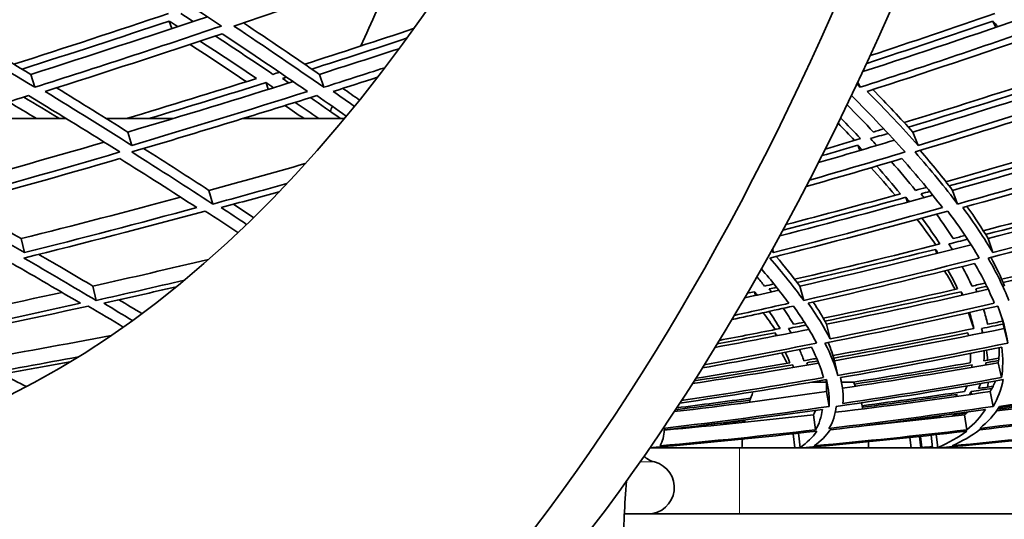
# Model space of a CAD drawing. Units: millimetres. Extents: x 915 to 1480, y -299 to 1801.
# Drawn here: x 1295 to 1340, y 567 to 590 of the extents above; entities that cross this region are included whole.
import ezdxf

# ---------------------------------------------------------------- set-up
doc = ezdxf.new("R2010")
doc.units = ezdxf.units.MM
doc.layers.add('Widoczne (ISO)', color=1, linetype='Continuous', lineweight=35)
doc.layers.add('Widoczne wąskie (ISO)', color=3, linetype='Continuous', lineweight=9)

msp = doc.modelspace()

# ---------------------------------------------------------------- linework, layer by layer
at = {"layer": 'Widoczne (ISO)'}
for p, q in [((1302.084, 589.936), (1302.202, 589.594)), ((1339.559, 589.936), (1339.694, 589.649)), ((1295.783, 587.509), (1295.963, 586.919)), ((1308.918, 587.509), (1309.122, 586.919)), ((1306.489, 587.136), (1306.593, 586.826)), ((1333.422, 587.15), (1333.52, 586.919)), ((1297.394, 585.494), (1292.312, 585.494)), ((1302.253, 585.494), (1299.224, 585.494)), ((1310.051, 585.494), (1305.432, 585.494)), ((1300.204, 584.881), (1300.381, 584.274)), ((1335.919, 584.881), (1336.159, 584.274)), ((1333.413, 584.285), (1333.506, 584.039)), ((1303.893, 582.224), (1304.065, 581.6)), ((1337.732, 582.224), (1337.958, 581.6)), ((1335.606, 581.91), (1335.684, 581.691)), ((1295.352, 580.03), (1295.499, 579.392)), ((1339.346, 580.03), (1339.558, 579.392)), ((1329.531, 579.544), (1329.578, 579.392)), ((1336.953, 579.539), (1337.013, 579.35)), ((1298.614, 577.863), (1298.753, 577.211)), ((1328.712, 577.611), (1328.759, 577.437)), ((1330.774, 577.863), (1330.956, 577.211)), ((1338.126, 577.611), (1338.173, 577.449)), ((1331.997, 576.125), (1332.163, 575.462)), ((1339.055, 575.932), (1339.106, 575.736)), ((1340.076, 575.932), (1340.25, 575.268)), ((1329.655, 575.743), (1329.69, 575.598)), ((1332.362, 574.468), (1332.507, 573.795)), ((1330.456, 574.281), (1330.481, 574.162)), ((1339.246, 574.374), (1339.267, 574.278)), ((1339.81, 574.374), (1339.963, 573.7)), ((1331.986, 573.494), (1331.337, 573.494)), ((1333.229, 573.494), (1332.677, 573.494)), ((1331.988, 573.065), (1332.11, 572.383)), ((1338.575, 573.065), (1338.599, 572.941)), ((1339.445, 573.065), (1339.574, 572.383)), ((1331.4, 572.01), (1331.498, 571.32)), ((1337.797, 572.01), (1337.805, 571.954)), ((1338.272, 572.01), (1338.376, 571.32)), ((1330.549, 570.494), (1330.482, 571.139)), ((1330.722, 571.166), (1330.79, 570.515)), ((1335.792, 570.97), (1335.843, 570.494)), ((1336.284, 570.494), (1336.227, 571.017)), ((1336.276, 571.022), (1336.332, 570.515)), ((1336.821, 570.494), (1336.757, 571.075)), ((1336.992, 571.101), (1337.057, 570.515)), ((1324.082, 570.494), (1323.944, 570.494)), ((1324.082, 570.494), (1328.029, 570.494)), ((1330.549, 570.494), (1328.029, 570.494)), ((1330.549, 570.494), (1328.149, 570.494)), ((1329.029, 570.494), (1329.029, 570.494)), ((1331.036, 570.494), (1330.549, 570.494)), ((1336.821, 570.494), (1331.036, 570.494)), ((1333.909, 570.494), (1331.036, 570.494)), ((1333.029, 570.494), (1333.029, 570.494)), ((1337.252, 570.494), (1336.821, 570.494)), ((1342.322, 570.494), (1337.252, 570.494)), ((1322.798, 567.494), (1357.115, 567.494))]:
    msp.add_line(p, q, dxfattribs=at)
for centre, radius, start, end in [((1325.912, 570.259), 8, 22.3852, 23.8557), ((1336.145, 570.259), 8, 159.5766, 163.1418), ((1325.912, 570.259), 8, 14.5745, 16.6565), ((1336.145, 570.259), 8, 169.1042, 169.8802), ((1336.145, 570.259), 8, 175.4421, 178.3132), ((1325.912, 570.259), 8, 1.6868, 3.7083), ((1324.472, 571.018), 1.2, 228.7896, 255.5225), ((1323.872, 568.694), 1.2, 270, 75.5225)]:
    msp.add_arc(centre, radius, start, end, dxfattribs=at)
for centre, major_axis, ratio, start_param, end_param in [((1281.561, 680.17), (0, -135.5), 0.500001, 0.125574, 1.565808), ((1284.159, 680.17), (0, -135.5), 0.500001, 0.125574, 1.565808), ((1281.561, 680.17), (0, -110.5), 0.500001, 0.198798, 1.532593), ((1260.776, 680.17), (0, -135.5), 0.499999, 0.830756, 0.86291), ((1260.776, 680.17), (0, -135.5), 0.499999, 0.800625, 0.802876)]:
    msp.add_ellipse(centre, major_axis=major_axis, ratio=ratio, start_param=start_param, end_param=end_param, dxfattribs=at)
for points in [[(1291.325, 589.71), (1294.168, 590.671), (1297.025, 591.664), (1299.89, 592.687)], [(1299.89, 592.687), (1301.489, 591.664), (1303.014, 590.671), (1304.463, 589.71)], [(1305.026, 589.71), (1307.869, 590.671), (1310.72, 591.664), (1313.574, 592.687)], [(1338.945, 592.687), (1339.978, 591.664), (1340.931, 590.671), (1341.802, 589.71)], [(1302.049, 590.282), (1299.699, 589.491), (1297.355, 588.72), (1295.02, 587.971)], [(1295.783, 587.509), (1298.452, 588.356), (1301.132, 589.232), (1303.82, 590.135)], [(1303.174, 589.918), (1302.989, 590.039), (1302.802, 590.16), (1302.615, 590.282)], [(1333.649, 587.632), (1336.217, 588.466), (1338.782, 589.328), (1341.338, 590.217)], [(1339.657, 590.282), (1337.771, 589.627), (1335.88, 588.987), (1333.987, 588.362)], [(1295.963, 586.919), (1294.491, 587.817), (1292.945, 588.748), (1291.325, 589.71)], [(1291.827, 589.88), (1293.2, 589.066), (1294.519, 588.276), (1295.783, 587.509)], [(1295.39, 587.748), (1297.614, 588.458), (1299.846, 589.187), (1302.084, 589.936)], [(1304.463, 589.71), (1301.62, 588.748), (1298.785, 587.817), (1295.963, 586.919)], [(1302.084, 589.936), (1302.214, 589.852), (1302.344, 589.768), (1302.473, 589.684)], [(1309.122, 586.919), (1307.833, 587.817), (1306.468, 588.748), (1305.026, 589.71)], [(1305.461, 589.857), (1306.668, 589.052), (1307.821, 588.269), (1308.918, 587.509)], [(1341.802, 589.71), (1339.05, 588.748), (1336.287, 587.817), (1333.52, 586.919)], [(1333.824, 588.008), (1335.739, 588.635), (1337.651, 589.278), (1339.559, 589.936)], [(1339.559, 589.936), (1339.639, 589.852), (1339.718, 589.768), (1339.796, 589.684)], [(1296.432, 586.731), (1299.107, 587.579), (1301.795, 588.456), (1304.49, 589.361)], [(1306.803, 587.509), (1305.96, 588.079), (1305.087, 588.662), (1304.182, 589.258)], [(1304.49, 589.361), (1305.854, 588.456), (1307.149, 587.579), (1308.375, 586.731)], [(1313.208, 589.594), (1311.553, 589.042), (1309.9, 588.501), (1308.249, 587.971)], [(1333.846, 586.731), (1336.468, 587.579), (1339.087, 588.456), (1341.697, 589.361)], [(1305.593, 587.176), (1304.768, 587.73), (1303.913, 588.296), (1303.031, 588.873)], [(1303.486, 589.025), (1304.372, 588.445), (1305.229, 587.878), (1306.057, 587.322)], [(1308.573, 587.748), (1310.009, 588.207), (1311.448, 588.674), (1312.888, 589.149)], [(1308.918, 587.509), (1310.125, 587.893), (1311.333, 588.282), (1312.542, 588.677)], [(1307.102, 587.605), (1307.002, 587.573), (1306.903, 587.541), (1306.803, 587.509)], [(1311.893, 587.812), (1310.969, 587.511), (1310.045, 587.213), (1309.122, 586.919)], [(1306.057, 587.322), (1304.078, 586.697), (1302.103, 586.087), (1300.135, 585.494)], [(1300.204, 584.881), (1302.701, 585.622), (1305.209, 586.388), (1307.723, 587.18)], [(1301.158, 585.494), (1302.93, 586.028), (1304.708, 586.576), (1306.489, 587.136)], [(1306.489, 587.136), (1306.605, 587.058), (1306.721, 586.98), (1306.836, 586.902)], [(1307.234, 587.322), (1307.298, 587.343), (1307.362, 587.363), (1307.426, 587.383)], [(1307.532, 587.12), (1307.433, 587.187), (1307.334, 587.255), (1307.234, 587.322)], [(1309.545, 586.731), (1310.216, 586.943), (1310.887, 587.158), (1311.558, 587.374)], [(1333.52, 586.919), (1333.473, 586.965), (1333.426, 587.012), (1333.379, 587.058)], [(1341.889, 587.322), (1339.775, 586.632), (1337.655, 585.961), (1335.532, 585.309)], [(1335.72, 585.102), (1337.875, 585.76), (1340.027, 586.438), (1342.173, 587.136)], [(1335.919, 584.881), (1338.449, 585.649), (1340.975, 586.445), (1343.493, 587.268)], [(1287.272, 583.973), (1290.057, 584.797), (1292.861, 585.654), (1295.679, 586.543)], [(1295.679, 586.543), (1297.142, 585.654), (1298.53, 584.797), (1299.842, 583.973)], [(1300.381, 584.274), (1299.133, 585.064), (1297.816, 585.883), (1296.432, 586.731)], [(1296.952, 586.896), (1298.082, 586.204), (1299.166, 585.533), (1300.204, 584.881)], [(1300.38, 583.973), (1303.175, 584.797), (1305.984, 585.654), (1308.8, 586.543)], [(1308.375, 586.731), (1305.702, 585.883), (1303.036, 585.064), (1300.381, 584.274)], [(1308.8, 586.543), (1309.257, 586.226), (1309.704, 585.912), (1310.141, 585.603)], [(1310.509, 586.051), (1310.193, 586.276), (1309.872, 586.502), (1309.545, 586.731)], [(1309.987, 586.871), (1310.242, 586.693), (1310.493, 586.515), (1310.742, 586.339)], [(1333.132, 586.539), (1334.023, 585.651), (1334.835, 584.795), (1335.567, 583.973)], [(1336.159, 584.274), (1335.46, 585.064), (1334.689, 585.883), (1333.846, 586.731)], [(1334.102, 586.814), (1334.754, 586.151), (1335.359, 585.507), (1335.919, 584.881)], [(1336.022, 583.973), (1338.754, 584.797), (1341.482, 585.654), (1344.199, 586.543)], [(1343.924, 586.731), (1341.343, 585.883), (1338.753, 585.064), (1336.159, 584.274)], [(1294.773, 586.259), (1295.205, 586.001), (1295.629, 585.746), (1296.047, 585.494)], [(1297.084, 585.494), (1296.554, 585.816), (1296.014, 586.144), (1295.463, 586.475)], [(1308.219, 585.494), (1307.934, 585.691), (1307.646, 585.889), (1307.353, 586.089)], [(1307.817, 586.234), (1308.181, 585.985), (1308.539, 585.738), (1308.891, 585.494)], [(1309.881, 585.494), (1309.434, 585.809), (1308.976, 586.128), (1308.507, 586.451)], [(1334.128, 584.881), (1333.749, 585.287), (1333.35, 585.701), (1332.932, 586.123)], [(1333.276, 584.502), (1333.032, 584.758), (1332.781, 585.017), (1332.522, 585.278)], [(1332.64, 585.519), (1332.951, 585.202), (1333.252, 584.89), (1333.541, 584.582)], [(1334, 584.582), (1334.265, 584.661), (1334.53, 584.741), (1334.795, 584.821)], [(1334.604, 585.026), (1334.445, 584.977), (1334.287, 584.929), (1334.128, 584.881)], [(1291.351, 582.224), (1293.927, 582.928), (1296.519, 583.661), (1299.123, 584.423)], [(1331.628, 583.49), (1332.78, 583.823), (1333.933, 584.163), (1335.084, 584.508)], [(1331.789, 583.806), (1332.33, 583.965), (1332.871, 584.124), (1333.413, 584.285)], [(1333.541, 584.582), (1333.007, 584.422), (1332.473, 584.263), (1331.939, 584.105)], [(1333.413, 584.285), (1333.48, 584.213), (1333.547, 584.141), (1333.613, 584.07)], [(1334.288, 584.27), (1334.193, 584.373), (1334.097, 584.477), (1334, 584.582)], [(1344.119, 584.582), (1341.895, 583.903), (1339.665, 583.247), (1337.432, 582.614)], [(1337.578, 582.425), (1339.705, 583.024), (1341.828, 583.644), (1343.946, 584.285)], [(1337.732, 582.224), (1340.38, 582.965), (1343.023, 583.739), (1345.656, 584.544)], [(1299.842, 583.973), (1297.047, 583.148), (1294.266, 582.357), (1291.503, 581.6)], [(1304.065, 581.6), (1302.913, 582.357), (1301.685, 583.148), (1300.38, 583.973)], [(1300.919, 584.132), (1301.961, 583.474), (1302.953, 582.838), (1303.893, 582.224)], [(1335.567, 583.973), (1334.118, 583.536), (1332.668, 583.108), (1331.217, 582.69)], [(1337.958, 581.6), (1337.392, 582.357), (1336.747, 583.148), (1336.022, 583.973)], [(1336.256, 584.043), (1336.796, 583.417), (1337.288, 582.81), (1337.732, 582.224)], [(1346.034, 583.973), (1343.351, 583.148), (1340.657, 582.357), (1337.958, 581.6)], [(1291.936, 581.441), (1294.556, 582.155), (1297.192, 582.9), (1299.84, 583.674)], [(1299.84, 583.674), (1301.074, 582.9), (1302.239, 582.155), (1303.336, 581.441)], [(1303.893, 582.224), (1305.35, 582.621), (1306.81, 583.027), (1308.273, 583.443)], [(1331.066, 582.4), (1332.521, 582.815), (1333.976, 583.24), (1335.429, 583.674)], [(1336.047, 582.224), (1335.706, 582.649), (1335.34, 583.085), (1334.949, 583.531)], [(1335.429, 583.674), (1336.114, 582.9), (1336.727, 582.155), (1337.269, 581.441)], [(1338.198, 581.441), (1340.756, 582.155), (1343.308, 582.9), (1345.852, 583.674)], [(1335.119, 582.001), (1334.777, 582.41), (1334.412, 582.829), (1334.025, 583.257)], [(1334.28, 583.333), (1334.662, 582.9), (1335.021, 582.478), (1335.356, 582.067)], [(1307.435, 582.536), (1306.31, 582.219), (1305.187, 581.907), (1304.065, 581.6)], [(1304.453, 581.441), (1305.328, 581.679), (1306.205, 581.921), (1307.082, 582.165)], [(1335.356, 582.067), (1333.62, 581.586), (1331.883, 581.118), (1330.146, 580.665)], [(1336.543, 582.363), (1336.378, 582.317), (1336.212, 582.27), (1336.047, 582.224)], [(1336.296, 582.067), (1336.428, 582.104), (1336.561, 582.14), (1336.694, 582.177)], [(1336.429, 581.896), (1336.385, 581.953), (1336.341, 582.01), (1336.296, 582.067)], [(1345.316, 582.067), (1343.259, 581.485), (1341.195, 580.925), (1339.129, 580.384)], [(1339.346, 580.03), (1341.838, 580.672), (1344.326, 581.345), (1346.805, 582.047)], [(1292.579, 581.617), (1293.545, 581.069), (1294.47, 580.54), (1295.352, 580.03)], [(1295.352, 580.03), (1297.757, 580.632), (1300.176, 581.261), (1302.605, 581.915)], [(1305.003, 581.591), (1305.313, 581.386), (1305.617, 581.184), (1305.915, 580.984)], [(1329.868, 580.154), (1332.189, 580.747), (1334.511, 581.364), (1336.83, 582.007)], [(1330.011, 580.417), (1331.877, 580.898), (1333.742, 581.396), (1335.606, 581.91)], [(1335.606, 581.91), (1335.659, 581.844), (1335.711, 581.779), (1335.763, 581.713)], [(1339.235, 580.213), (1341.332, 580.757), (1343.426, 581.323), (1345.515, 581.91)], [(1295.499, 579.392), (1294.379, 580.044), (1293.191, 580.728), (1291.936, 581.441)], [(1295.472, 579.144), (1298.206, 579.823), (1300.959, 580.536), (1303.725, 581.284)], [(1303.336, 581.441), (1300.71, 580.728), (1298.097, 580.044), (1295.499, 579.392)], [(1303.725, 581.284), (1304.235, 580.95), (1304.73, 580.624), (1305.209, 580.304)], [(1305.6, 580.678), (1305.227, 580.928), (1304.845, 581.183), (1304.453, 581.441)], [(1329.412, 579.144), (1332.112, 579.823), (1334.813, 580.536), (1337.51, 581.284)], [(1337.269, 581.441), (1334.708, 580.728), (1332.143, 580.044), (1329.578, 579.392)], [(1337.762, 580.03), (1337.529, 580.391), (1337.274, 580.762), (1336.997, 581.142)], [(1337.51, 581.284), (1338.067, 580.536), (1338.546, 579.823), (1338.946, 579.144)], [(1339.558, 579.392), (1339.176, 580.044), (1338.723, 580.728), (1338.198, 581.441)], [(1338.388, 581.494), (1338.745, 580.99), (1339.064, 580.502), (1339.346, 580.03)], [(1339.347, 579.144), (1342.006, 579.823), (1344.66, 580.536), (1347.303, 581.284)], [(1347.114, 581.441), (1344.603, 580.728), (1342.083, 580.044), (1339.558, 579.392)], [(1336.97, 579.736), (1336.711, 580.115), (1336.429, 580.504), (1336.124, 580.903)], [(1336.337, 580.961), (1336.635, 580.557), (1336.907, 580.165), (1337.155, 579.783)], [(1337.561, 579.783), (1337.844, 579.855), (1338.128, 579.928), (1338.411, 580)], [(1338.3, 580.169), (1338.121, 580.123), (1337.942, 580.076), (1337.762, 580.03)], [(1329.578, 579.392), (1329.552, 579.423), (1329.525, 579.453), (1329.498, 579.483)], [(1337.155, 579.783), (1334.951, 579.224), (1332.745, 578.689), (1330.54, 578.177)], [(1330.654, 578.025), (1332.754, 578.508), (1334.855, 579.013), (1336.953, 579.539)], [(1330.774, 577.863), (1333.376, 578.456), (1335.979, 579.083), (1338.578, 579.743)], [(1336.953, 579.539), (1336.991, 579.48), (1337.028, 579.421), (1337.065, 579.363)], [(1337.722, 579.527), (1337.669, 579.612), (1337.616, 579.697), (1337.561, 579.783)], [(1346.458, 579.783), (1344.299, 579.224), (1342.133, 578.689), (1339.964, 578.177)], [(1340.029, 578.025), (1342.094, 578.508), (1344.156, 579.013), (1346.213, 579.539)], [(1294.931, 578.898), (1296.036, 578.262), (1297.074, 577.657), (1298.044, 577.084)], [(1298.753, 577.211), (1297.734, 577.82), (1296.641, 578.465), (1295.472, 579.144)], [(1296.144, 579.311), (1297.011, 578.808), (1297.835, 578.326), (1298.614, 577.863)], [(1298.614, 577.863), (1300.36, 578.255), (1302.114, 578.661), (1303.873, 579.081)], [(1330.956, 577.211), (1330.518, 577.82), (1330.004, 578.465), (1329.412, 579.144)], [(1329.705, 579.217), (1330.101, 578.748), (1330.457, 578.297), (1330.774, 577.863)], [(1338.946, 579.144), (1336.285, 578.465), (1333.62, 577.82), (1330.956, 577.211)], [(1331.162, 577.084), (1333.687, 577.657), (1336.213, 578.262), (1338.734, 578.898)], [(1338.734, 578.898), (1339.103, 578.262), (1339.402, 577.657), (1339.632, 577.084)], [(1340.29, 577.211), (1340.053, 577.82), (1339.739, 578.465), (1339.347, 579.144)], [(1339.478, 579.177), (1339.721, 578.722), (1339.927, 578.284), (1340.096, 577.863)], [(1329.03, 578.648), (1329.499, 578.103), (1329.915, 577.581), (1330.279, 577.084)], [(1337.843, 577.71), (1337.7, 577.986), (1337.541, 578.268), (1337.368, 578.556)], [(1337.519, 578.594), (1337.682, 578.301), (1337.829, 578.015), (1337.959, 577.737)], [(1338.618, 577.863), (1338.487, 578.153), (1338.337, 578.451), (1338.17, 578.756)], [(1302.773, 578.138), (1301.429, 577.821), (1300.089, 577.512), (1298.753, 577.211)], [(1329.172, 577.863), (1329.061, 578.004), (1328.947, 578.147), (1328.828, 578.292)], [(1339.218, 578.003), (1339.018, 577.956), (1338.818, 577.91), (1338.618, 577.863)], [(1290.283, 576.125), (1292.573, 576.584), (1294.88, 577.069), (1297.201, 577.58)], [(1299.105, 577.084), (1300.203, 577.329), (1301.303, 577.58), (1302.406, 577.836)], [(1328.273, 577.33), (1328.792, 577.444), (1329.311, 577.559), (1329.83, 577.676)], [(1328.396, 577.541), (1328.501, 577.564), (1328.607, 577.588), (1328.712, 577.611)], [(1328.712, 577.611), (1328.754, 577.559), (1328.794, 577.506), (1328.835, 577.454)], [(1329.602, 577.962), (1329.459, 577.929), (1329.315, 577.896), (1329.172, 577.863)], [(1329.388, 577.737), (1329.499, 577.762), (1329.611, 577.787), (1329.722, 577.813)], [(1329.492, 577.6), (1329.458, 577.646), (1329.423, 577.691), (1329.388, 577.737)], [(1337.959, 577.737), (1335.922, 577.27), (1333.883, 576.825), (1331.844, 576.402)], [(1331.919, 576.267), (1333.989, 576.693), (1336.058, 577.141), (1338.126, 577.611)], [(1331.997, 576.125), (1334.451, 576.624), (1336.906, 577.156), (1339.356, 577.718)], [(1338.126, 577.611), (1338.149, 577.559), (1338.173, 577.506), (1338.195, 577.454)], [(1338.784, 577.737), (1338.953, 577.776), (1339.122, 577.815), (1339.291, 577.854)], [(1338.842, 577.6), (1338.823, 577.646), (1338.804, 577.691), (1338.784, 577.737)], [(1299.799, 577.24), (1300.155, 577.026), (1300.501, 576.817), (1300.836, 576.613)], [(1331.393, 577.136), (1331.622, 576.786), (1331.824, 576.449), (1331.997, 576.125)], [(1290.346, 575.268), (1293.009, 575.795), (1295.694, 576.359), (1298.397, 576.958)], [(1298.044, 577.084), (1295.478, 576.511), (1292.928, 575.97), (1290.398, 575.462)], [(1298.397, 576.958), (1298.953, 576.628), (1299.485, 576.31), (1299.995, 576.002)], [(1300.406, 576.297), (1299.987, 576.552), (1299.554, 576.815), (1299.105, 577.084)], [(1327.69, 576.341), (1328.622, 576.542), (1329.555, 576.748), (1330.487, 576.958)], [(1330.279, 577.084), (1329.454, 576.897), (1328.629, 576.714), (1327.804, 576.533)], [(1329.379, 576.71), (1329.564, 576.443), (1329.733, 576.184), (1329.884, 575.932)], [(1330.496, 576.125), (1330.355, 576.361), (1330.199, 576.605), (1330.029, 576.855)], [(1330.487, 576.958), (1330.916, 576.359), (1331.269, 575.795), (1331.545, 575.268)], [(1332.163, 575.462), (1331.898, 575.97), (1331.565, 576.511), (1331.162, 577.084)], [(1331.926, 575.268), (1334.548, 575.795), (1337.171, 576.359), (1339.789, 576.958)], [(1339.632, 577.084), (1337.145, 576.511), (1334.654, 575.97), (1332.163, 575.462)], [(1338.498, 576.665), (1338.581, 576.414), (1338.649, 576.169), (1338.702, 575.932)], [(1339.327, 576.125), (1339.277, 576.347), (1339.214, 576.575), (1339.138, 576.81)], [(1339.789, 576.958), (1340.019, 576.359), (1340.172, 575.795), (1340.25, 575.268)], [(1329.658, 575.887), (1329.494, 576.135), (1329.314, 576.391), (1329.12, 576.653)], [(1330.986, 576.225), (1330.822, 576.191), (1330.659, 576.158), (1330.496, 576.125)], [(1338.701, 575.932), (1338.628, 576.166), (1338.543, 576.406), (1338.443, 576.653)], [(1339.253, 576.425), (1339.28, 576.325), (1339.307, 576.226), (1339.333, 576.126)], [(1340.013, 576.267), (1339.784, 576.22), (1339.556, 576.172), (1339.327, 576.125)], [(1340.076, 575.932), (1340.051, 576.089), (1340.019, 576.248), (1339.981, 576.41)], [(1326.923, 575.073), (1328.345, 575.336), (1329.768, 575.61), (1331.191, 575.894)], [(1329.884, 575.932), (1328.961, 575.748), (1328.04, 575.568), (1327.118, 575.393)], [(1330.268, 575.932), (1330.535, 575.986), (1330.802, 576.039), (1331.069, 576.094)], [(1330.382, 575.734), (1330.345, 575.799), (1330.307, 575.866), (1330.268, 575.932)], [(1338.702, 575.932), (1336.567, 575.498), (1334.429, 575.088), (1332.291, 574.704)], [(1332.362, 574.468), (1334.935, 574.92), (1337.508, 575.408), (1340.076, 575.932)], [(1339.055, 575.932), (1339.384, 575.999), (1339.712, 576.067), (1340.04, 576.135)], [(1339.093, 575.734), (1339.082, 575.799), (1339.069, 575.866), (1339.055, 575.932)], [(1293.131, 574.468), (1295.221, 574.828), (1297.324, 575.21), (1299.44, 575.615)], [(1327.023, 575.237), (1327.9, 575.402), (1328.778, 575.57), (1329.655, 575.743)], [(1329.655, 575.743), (1329.682, 575.697), (1329.709, 575.652), (1329.735, 575.607)], [(1332.327, 574.589), (1334.362, 574.951), (1336.397, 575.336), (1338.43, 575.743)], [(1338.43, 575.743), (1338.44, 575.697), (1338.449, 575.652), (1338.457, 575.607)], [(1326.341, 574.138), (1327.995, 574.437), (1329.651, 574.75), (1331.307, 575.078)], [(1331.545, 575.268), (1329.841, 574.925), (1328.137, 574.598), (1326.434, 574.286)], [(1330.965, 574.468), (1330.908, 574.631), (1330.841, 574.799), (1330.765, 574.971)], [(1331.307, 575.078), (1331.56, 574.586), (1331.745, 574.126), (1331.863, 573.7)], [(1332.507, 573.795), (1332.388, 574.249), (1332.194, 574.741), (1331.926, 575.268)], [(1332.066, 575.296), (1332.19, 575.008), (1332.288, 574.732), (1332.362, 574.468)], [(1340.25, 575.268), (1337.672, 574.741), (1335.09, 574.249), (1332.507, 573.795)], [(1332.633, 573.7), (1335.079, 574.126), (1337.526, 574.586), (1339.968, 575.078)], [(1339.161, 574.468), (1339.174, 574.615), (1339.178, 574.765), (1339.175, 574.919)], [(1339.283, 574.94), (1339.304, 574.79), (1339.318, 574.642), (1339.327, 574.498)], [(1339.81, 574.374), (1339.842, 574.592), (1339.856, 574.819), (1339.853, 575.054)], [(1339.968, 575.078), (1340.033, 574.586), (1340.03, 574.126), (1339.963, 573.7)], [(1297.95, 574.643), (1296.371, 574.348), (1294.798, 574.065), (1293.234, 573.795)], [(1330.194, 574.352), (1330.123, 574.503), (1330.046, 574.657), (1329.961, 574.814)], [(1330.126, 574.846), (1330.199, 574.685), (1330.264, 574.527), (1330.32, 574.374)], [(1331.549, 574.571), (1331.354, 574.537), (1331.159, 574.502), (1330.965, 574.468)], [(1331.1, 574.374), (1331.265, 574.403), (1331.43, 574.431), (1331.596, 574.46)], [(1338.545, 574.795), (1338.548, 574.651), (1338.545, 574.511), (1338.535, 574.374)], [(1339.836, 574.589), (1339.611, 574.549), (1339.386, 574.508), (1339.161, 574.468)], [(1339.246, 574.374), (1339.439, 574.408), (1339.631, 574.442), (1339.824, 574.477)], [(1293.552, 573.7), (1294.886, 573.928), (1296.227, 574.165), (1297.572, 574.412)], [(1325.889, 573.423), (1327.803, 573.715), (1329.72, 574.027), (1331.637, 574.36)], [(1325.968, 573.548), (1327.463, 573.78), (1328.959, 574.024), (1330.456, 574.281)], [(1330.32, 574.374), (1328.894, 574.127), (1327.468, 573.891), (1326.043, 573.666)], [(1330.456, 574.281), (1330.469, 574.241), (1330.482, 574.203), (1330.494, 574.164)], [(1331.132, 574.272), (1331.121, 574.306), (1331.111, 574.34), (1331.1, 574.374)], [(1332.722, 573.217), (1335.086, 573.57), (1337.45, 573.956), (1339.81, 574.374)], [(1338.535, 574.374), (1336.768, 574.062), (1334.999, 573.768), (1333.229, 573.492)], [(1333.269, 573.401), (1335.054, 573.676), (1336.838, 573.969), (1338.621, 574.281)], [(1338.621, 574.281), (1338.617, 574.241), (1338.613, 574.203), (1338.608, 574.164)], [(1339.233, 574.272), (1339.238, 574.306), (1339.242, 574.34), (1339.246, 574.374)], [(1294.466, 573.857), (1294.855, 573.659), (1295.227, 573.47), (1295.583, 573.288)], [(1325.315, 572.537), (1327.537, 572.866), (1329.763, 573.222), (1331.99, 573.606)], [(1331.863, 573.7), (1329.703, 573.324), (1327.544, 572.973), (1325.388, 572.649)], [(1331.988, 573.065), (1331.999, 573.237), (1331.996, 573.416), (1331.976, 573.603)], [(1331.99, 573.606), (1332.102, 573.161), (1332.142, 572.753), (1332.11, 572.383)], [(1332.438, 572.383), (1334.973, 572.753), (1337.508, 573.161), (1340.039, 573.606)], [(1332.742, 572.519), (1332.77, 572.88), (1332.734, 573.273), (1332.633, 573.7)], [(1332.634, 573.7), (1332.643, 573.658), (1332.652, 573.615), (1332.661, 573.573)], [(1339.963, 573.7), (1337.558, 573.273), (1335.15, 572.88), (1332.742, 572.519)], [(1339.445, 573.065), (1339.536, 573.218), (1339.614, 573.378), (1339.68, 573.543)], [(1340.039, 573.606), (1339.955, 573.161), (1339.799, 572.753), (1339.574, 572.383)], [(1339.87, 572.383), (1342.353, 572.753), (1344.832, 573.161), (1347.3, 573.606)], [(1338.39, 573.322), (1338.355, 573.234), (1338.316, 573.149), (1338.274, 573.065)], [(1338.575, 573.065), (1338.892, 573.112), (1339.209, 573.16), (1339.525, 573.208)], [(1338.911, 573.201), (1338.948, 573.275), (1338.981, 573.351), (1339.012, 573.428)], [(1339.573, 573.302), (1339.353, 573.268), (1339.132, 573.235), (1338.911, 573.201)], [(1339.365, 573.488), (1339.351, 573.412), (1339.335, 573.337), (1339.317, 573.263)], [(1325.059, 572.147), (1327.366, 572.422), (1329.677, 572.728), (1331.988, 573.065)], [(1325.118, 572.236), (1326.25, 572.374), (1327.384, 572.52), (1328.518, 572.673)], [(1328.547, 572.762), (1327.422, 572.608), (1326.297, 572.461), (1325.174, 572.321)], [(1332.396, 572.117), (1334.747, 572.4), (1337.098, 572.716), (1339.445, 573.065)], [(1338.274, 573.065), (1336.722, 572.835), (1335.169, 572.62), (1333.615, 572.418)], [(1333.635, 572.347), (1335.07, 572.53), (1336.504, 572.725), (1337.938, 572.933)], [(1337.938, 572.933), (1337.921, 572.901), (1337.903, 572.869), (1337.884, 572.838)], [(1338.498, 572.926), (1338.525, 572.972), (1338.551, 573.018), (1338.575, 573.065)], [(1339.732, 572.178), (1341.866, 572.445), (1343.996, 572.741), (1346.118, 573.065)], [(1339.786, 572.255), (1341.394, 572.459), (1342.999, 572.68), (1344.6, 572.918)], [(1344.629, 572.997), (1343.034, 572.758), (1341.435, 572.534), (1339.834, 572.327)], [(1332.11, 572.383), (1329.588, 572.014), (1327.068, 571.682), (1324.553, 571.387)], [(1324.604, 571.32), (1327.001, 571.596), (1329.403, 571.906), (1331.806, 572.249)], [(1331.4, 572.01), (1331.437, 572.073), (1331.47, 572.139), (1331.5, 572.206)], [(1331.806, 572.249), (1331.766, 571.906), (1331.663, 571.596), (1331.498, 571.32)], [(1332.108, 571.382), (1332.288, 571.678), (1332.398, 572.012), (1332.438, 572.383)], [(1339.574, 572.383), (1337.089, 572.012), (1334.598, 571.678), (1332.108, 571.382)], [(1332.156, 571.32), (1334.515, 571.596), (1336.873, 571.906), (1339.228, 572.249)], [(1339.228, 572.249), (1339.005, 571.906), (1338.721, 571.596), (1338.376, 571.32)], [(1338.964, 571.32), (1341.271, 571.596), (1343.574, 571.906), (1345.867, 572.249)], [(1338.966, 571.382), (1339.334, 571.678), (1339.637, 572.012), (1339.87, 572.383)], [(1346.253, 572.383), (1343.832, 572.012), (1341.401, 571.678), (1338.966, 571.382)], [(1324.604, 571.31), (1326.866, 571.512), (1329.133, 571.745), (1331.4, 572.01)], [(1326.602, 571.558), (1327.162, 571.614), (1327.722, 571.672), (1328.282, 571.731)], [(1333.848, 571.524), (1335.324, 571.672), (1336.799, 571.834), (1338.272, 572.01)], [(1336.548, 571.873), (1336.768, 571.898), (1336.987, 571.924), (1337.207, 571.949)], [(1337.207, 571.949), (1337.177, 571.924), (1337.147, 571.899), (1337.116, 571.875)], [(1337.717, 571.944), (1337.744, 571.966), (1337.771, 571.988), (1337.797, 572.01)], [(1337.797, 572.01), (1337.982, 572.032), (1338.167, 572.054), (1338.352, 572.076)], [(1338.272, 572.01), (1338.322, 572.05), (1338.37, 572.091), (1338.417, 572.132)], [(1324.418, 570.593), (1324.541, 570.802), (1324.604, 571.044), (1324.604, 571.32)], [(1331.498, 571.32), (1329.136, 571.044), (1326.774, 570.802), (1324.418, 570.593)], [(1331.432, 570.593), (1331.733, 570.802), (1331.975, 571.044), (1332.156, 571.32)], [(1338.376, 571.32), (1336.064, 571.044), (1333.748, 570.802), (1331.432, 570.593)], [(1337.706, 570.593), (1338.183, 570.802), (1338.603, 571.044), (1338.964, 571.32)], [(1344.475, 571.32), (1342.226, 571.044), (1339.968, 570.802), (1337.706, 570.593)], [(1324.096, 570.515), (1326.575, 570.725), (1329.061, 570.974), (1331.548, 571.26)], [(1331.548, 571.26), (1331.362, 570.974), (1331.109, 570.725), (1330.79, 570.515)], [(1331.068, 570.515), (1333.505, 570.725), (1335.943, 570.974), (1338.376, 571.26)], [(1338.376, 571.26), (1338.001, 570.974), (1337.56, 570.725), (1337.057, 570.515)], [(1337.303, 570.515), (1339.684, 570.725), (1342.06, 570.974), (1344.426, 571.26)], [(1324.082, 570.494), (1324.086, 570.501), (1324.091, 570.508), (1324.096, 570.515)], [(1330.79, 570.515), (1330.71, 570.508), (1330.63, 570.501), (1330.549, 570.494)], [(1331.036, 570.494), (1331.047, 570.501), (1331.057, 570.508), (1331.068, 570.515)], [(1336.332, 570.515), (1336.316, 570.508), (1336.3, 570.501), (1336.284, 570.494)], [(1336.814, 570.558), (1336.653, 570.543), (1336.492, 570.529), (1336.332, 570.515)], [(1337.057, 570.515), (1336.978, 570.508), (1336.899, 570.501), (1336.821, 570.494)], [(1337.252, 570.494), (1337.269, 570.501), (1337.286, 570.508), (1337.303, 570.515)]]:
    msp.add_open_spline(points, degree=3, dxfattribs=at)
msp.add_open_spline([(1322.894, 569), (1322.845, 568.449), (1322.814, 567.919), (1322.673, 564.241), (1323.022, 561.721), (1323.417, 558.825), (1323.531, 558.075), (1323.579, 556.905), (1323.605, 556.499), (1323.328, 555.579), (1323.154, 555.178), (1322.589, 554.623), (1322.341, 554.451), (1321.792, 554.216), (1321.495, 554.156), (1321.223, 554.146)], degree=3, knots=[2.776212, 2.776212, 2.776212, 2.776212, 3.265004, 3.265004, 6.281525, 6.281525, 7.552022, 7.552022, 8.243875, 8.243875, 8.601055, 8.601055, 8.788353, 8.788353, 8.980716, 8.980716, 8.980716, 8.980716], dxfattribs=at)
at = {"layer": 'Widoczne wąskie (ISO)'}
for p, q in [((1328.029, 567.494), (1328.029, 570.494)), ((1324.172, 569.856), (1323.501, 569.856))]:
    msp.add_line(p, q, dxfattribs=at)

doc.saveas('drawing.dxf')
